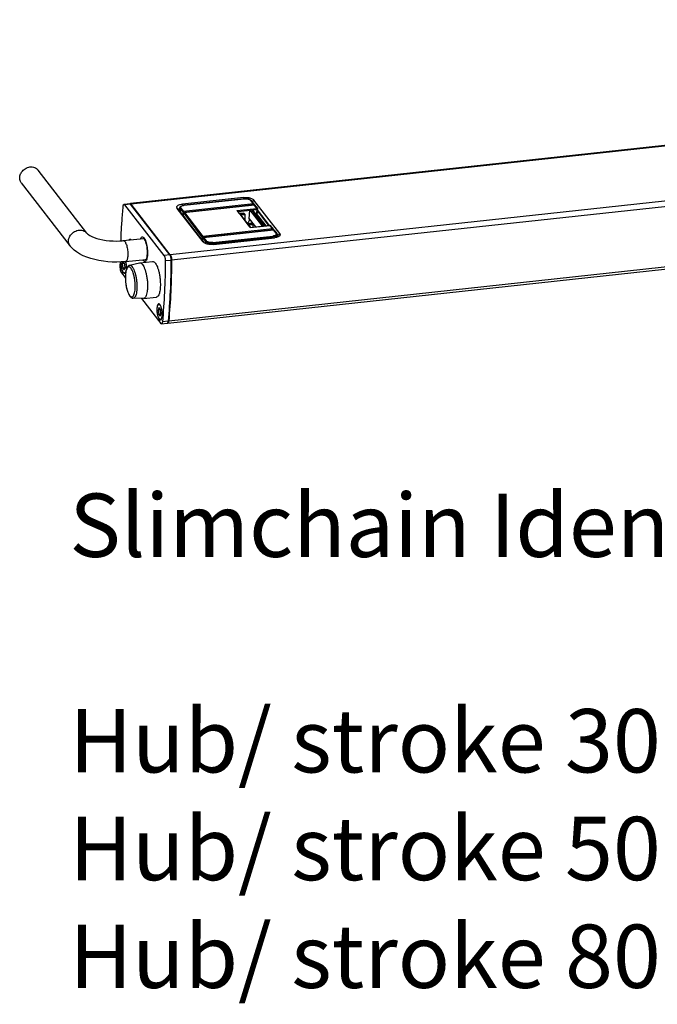
# Model space of a CAD drawing. Units: inches. Extents: x 1073 to 2263, y 16 to 847.
# Drawn here: x 1113 to 1149, y 612 to 666 of the extents above; entities that cross this region are included whole.
import ezdxf

# ---------------------------------------------------------------- set-up
doc = ezdxf.new("R2010")
doc.units = ezdxf.units.IN
doc.layers.add('1', color=7, linetype='Continuous')
doc.styles.add('CONVERTER_11', font='txt.shx', dxfattribs={"width": 0.9})

# ---------------------------------------------------------------- blocks, each defined once
blk = doc.blocks.new('45165-6-0870_Deckel_Dip-Schalter_E7x0__74', base_point=(6764.17, 3924.61))
at = {"color": 1, "linetype": 'Continuous'}
for p, q in [((6734.44, 3933.69), (6757.81, 3936.23)), ((6757.75, 3936.2), (6757.74, 3936.19)), ((6757.8, 3936.23), (6757.75, 3936.2)), ((6757.81, 3936.23), (6757.8, 3936.23)), ((6757.84, 3936.23), (6757.81, 3936.23)), ((6757.86, 3936.21), (6757.84, 3936.23)), ((6757.86, 3936.21), (6758.8, 3934.99)), ((6734.26, 3933.53), (6734.22, 3932.74)), ((6734.26, 3933.53), (6734.27, 3933.6)), ((6734.27, 3933.6), (6734.32, 3933.65)), ((6734.32, 3933.65), (6734.38, 3933.68)), ((6734.38, 3933.68), (6734.44, 3933.69)), ((6734.44, 3933.69), (6734.47, 3933.69)), ((6734.47, 3933.69), (6734.56, 3933.68)), ((6734.56, 3933.68), (6734.58, 3933.68)), ((6752, 3934.34), (6752.02, 3934.34)), ((6752.02, 3934.34), (6752.07, 3934.32)), ((6752.07, 3934.32), (6752.11, 3934.3)), ((6752.11, 3934.3), (6752.16, 3934.27)), ((6752.16, 3934.27), (6752.19, 3934.24)), ((6752.19, 3934.24), (6752.23, 3934.21)), ((6752.23, 3934.21), (6752.25, 3934.19)), ((6752.91, 3933.33), (6752.25, 3934.19)), ((6752.81, 3933.3), (6752.84, 3933.32)), ((6752.84, 3933.32), (6752.88, 3933.33)), ((6754.29, 3933.48), (6752.88, 3933.33)), ((6752.97, 3933.09), (6753.04, 3933.06)), ((6753.04, 3933.06), (6753.13, 3933.02)), ((6753.13, 3933.02), (6753.2, 3932.96)), ((6753.2, 3932.96), (6753.22, 3932.93)), ((6753.22, 3932.93), (6755.5, 3929.98)), ((6754.23, 3933.45), (6754.26, 3933.47)), ((6754.26, 3933.47), (6754.29, 3933.48)), ((6754.29, 3933.48), (6754.34, 3933.47)), ((6754.34, 3933.47), (6754.35, 3933.46)), ((6754.35, 3933.46), (6754.64, 3933.08)), ((6754.39, 3933.24), (6754.46, 3933.22)), ((6754.46, 3933.22), (6754.55, 3933.17)), ((6754.55, 3933.17), (6754.62, 3933.11)), ((6754.69, 3932.94), (6754.61, 3931.14)), ((6754.62, 3933.11), (6754.64, 3933.08)), ((6754.64, 3933.08), (6754.67, 3933.04)), ((6754.67, 3933.04), (6754.69, 3932.97)), ((6754.69, 3932.97), (6754.69, 3932.94)), ((6756.12, 3931.58), (6756.26, 3934.47)), ((6756.26, 3934.47), (6756.97, 3934.54)), ((6756.26, 3934.47), (6760.14, 3929.44)), ((6757.15, 3934.47), (6761.04, 3929.44)), ((6758.23, 3933.38), (6758.19, 3933.13)), ((6758.62, 3933.42), (6758.23, 3933.38)), ((6758.79, 3933.52), (6758.85, 3934.82)), ((6758.8, 3934.99), (6758.82, 3934.94)), ((6758.82, 3934.94), (6758.84, 3934.89)), ((6758.84, 3934.89), (6758.85, 3934.82)), ((6755.4, 3929.94), (6755.43, 3929.97)), ((6755.43, 3929.97), (6755.47, 3929.98)), ((6756.88, 3930.13), (6755.47, 3929.98)), ((6755.56, 3930), (6755.55, 3929.99)), ((6755.56, 3929.73), (6755.63, 3929.71)), ((6755.63, 3929.71), (6755.72, 3929.66)), ((6755.72, 3929.66), (6755.79, 3929.6)), ((6755.79, 3929.6), (6755.81, 3929.58)), ((6755.81, 3929.58), (6756.47, 3928.73)), ((6756.44, 3928.72), (6762.95, 3929.43)), ((6756.82, 3930.1), (6756.85, 3930.12)), ((6756.85, 3930.12), (6756.88, 3930.13)), ((6756.88, 3930.13), (6756.93, 3930.12)), ((6756.93, 3930.12), (6756.94, 3930.11)), ((6756.94, 3930.11), (6757.23, 3929.73)), ((6756.98, 3929.89), (6757.05, 3929.87)), ((6757.05, 3929.87), (6757.14, 3929.82)), ((6757.14, 3929.82), (6757.21, 3929.76)), ((6757.21, 3929.76), (6757.23, 3929.73)), ((6757.23, 3929.73), (6757.26, 3929.69)), ((6757.28, 3929.58), (6757.25, 3928.81)), ((6757.26, 3929.69), (6757.28, 3929.62)), ((6757.28, 3929.62), (6757.28, 3929.58)), ((6760.14, 3929.44), (6760.13, 3929.12)), ((6760.14, 3929.44), (6760.85, 3929.51)), ((6762.95, 3929.43), (6762.96, 3929.43)), ((6762.96, 3929.43), (6762.98, 3929.43)), ((6762.98, 3929.43), (6763.02, 3929.42)), ((6763.02, 3929.42), (6763.03, 3929.42)), ((6763.03, 3929.42), (6763.17, 3929.33)), ((6756.37, 3928.69), (6756.38, 3928.7)), ((6756.38, 3928.7), (6756.4, 3928.71)), ((6756.4, 3928.71), (6756.43, 3928.72)), ((6756.43, 3928.72), (6756.44, 3928.72)), ((6761.08, 3929.31), (6761.07, 3929.22)), ((6764.11, 3928.12), (6763.17, 3929.33)), ((6763.88, 3928.27), (6763.86, 3928.27)), ((6763.98, 3928.23), (6763.88, 3928.27)), ((6764.06, 3928.18), (6763.98, 3928.23)), ((6764.11, 3928.12), (6764.06, 3928.18)), ((6764.16, 3928.04), (6764.11, 3928.12)), ((6764.17, 3927.97), (6764.16, 3928.04)), ((6740.54, 3925.4), (6740.5, 3924.61)), ((6740.54, 3925.4), (6740.55, 3925.48)), ((6740.55, 3925.48), (6740.57, 3925.55)), ((6740.57, 3925.55), (6740.6, 3925.63)), ((6740.6, 3925.63), (6740.65, 3925.7)), ((6740.65, 3925.7), (6740.69, 3925.75)), ((6740.69, 3925.75), (6740.7, 3925.76))]:
    blk.add_line(p, q, dxfattribs=at)
at = {"color": 124, "linetype": 'Continuous'}
for p, q in [((6757.74, 3936.19), (6734.58, 3933.68)), ((6758.62, 3935.06), (6757.74, 3936.19)), ((6734.26, 3933.53), (6740.54, 3925.4)), ((6734.58, 3933.68), (6740.7, 3925.76)), ((6752, 3934.34), (6758.62, 3935.06)), ((6752, 3934.34), (6752.81, 3933.3)), ((6752.36, 3934.04), (6758.69, 3934.73)), ((6752.81, 3933.3), (6754.23, 3933.45)), ((6754.39, 3933.24), (6752.97, 3933.09)), ((6752.97, 3933.09), (6755.4, 3929.94)), ((6754.69, 3932.94), (6753.33, 3932.79)), ((6754.23, 3933.45), (6754.39, 3933.24)), ((6760.85, 3929.51), (6756.97, 3934.54)), ((6758.62, 3933.42), (6758.69, 3934.73)), ((6755.4, 3929.94), (6756.82, 3930.1)), ((6756.98, 3929.89), (6755.56, 3929.73)), ((6755.56, 3929.73), (6756.37, 3928.69)), ((6757.28, 3929.58), (6755.92, 3929.44)), ((6756.12, 3931.58), (6758.18, 3928.91)), ((6756.37, 3928.69), (6762.99, 3929.41)), ((6756.82, 3930.1), (6756.98, 3929.89)), ((6763.86, 3928.27), (6762.99, 3929.41)), ((6763.86, 3928.27), (6740.7, 3925.76)), ((6740.79, 3925.43), (6740.54, 3925.4))]:
    blk.add_line(p, q, dxfattribs=at)
at = {"color": 1, "linetype": 'Continuous'}
for points in [[(6756.97, 3934.54), (6757.02, 3934.54), (6757.07, 3934.53), (6757.12, 3934.5), (6757.15, 3934.47)], [(6758.79, 3933.52), (6758.78, 3933.48), (6758.74, 3933.46), (6758.69, 3933.44), (6758.62, 3933.42)], [(6758.81, 3934.98), (6758.82, 3934.96), (6758.83, 3934.93)], [(6758.85, 3934.83), (6758.85, 3934.83), (6758.85, 3934.83)], [(6756.12, 3931.58), (6756.07, 3931.17), (6755.96, 3930.77), (6755.79, 3930.37), (6755.56, 3930)], [(6760.85, 3929.51), (6760.91, 3929.51), (6760.96, 3929.5), (6761, 3929.48), (6761.04, 3929.44)], [(6761.04, 3929.44), (6761.07, 3929.38), (6761.08, 3929.31)]]:
    blk.add_spline(points, degree=3, dxfattribs=at)
at = {"color": 124, "linetype": 'Continuous'}
for points in [[(6758.62, 3935.06), (6758.65, 3935), (6758.67, 3934.92), (6758.68, 3934.83), (6758.69, 3934.73)], [(6758.62, 3935.06), (6758.67, 3935.06), (6758.72, 3935.05), (6758.77, 3935.02), (6758.8, 3934.99)], [(6758.85, 3934.82), (6758.84, 3934.79), (6758.81, 3934.77), (6758.75, 3934.74), (6758.69, 3934.73)], [(6762.95, 3929.43), (6762.97, 3929.42), (6762.99, 3929.41)], [(6762.99, 3929.41), (6763.04, 3929.41), (6763.09, 3929.39), (6763.14, 3929.37), (6763.17, 3929.33)]]:
    blk.add_spline(points, degree=3, dxfattribs=at)
blk = doc.blocks.new('Gewindestift_ISO_4026_M5x12_1_1__75', base_point=(6727.18, 3898.23))
at = {"color": 1, "linetype": 'Continuous'}
for p, q in [((6726.17, 3902.16), (6725.89, 3901.33)), ((6726.66, 3901.42), (6725.89, 3901.33)), ((6725.89, 3901.33), (6726.07, 3899.9)), ((6726.27, 3903.23), (6726.08, 3903.21)), ((6726.64, 3901.55), (6726.17, 3902.16)), ((6726.53, 3899.3), (6726.82, 3900.12)), ((6726.82, 3900.12), (6726.64, 3901.55)), ((6726.77, 3899.98), (6726.07, 3899.9)), ((6726.07, 3899.9), (6726.53, 3899.3)), ((6726.62, 3898.24), (6726.8, 3898.26))]:
    blk.add_line(p, q, dxfattribs=at)
for points in [[(6726.62, 3898.24), (6726.41, 3898.31), (6726.2, 3898.53), (6726, 3898.91), (6725.82, 3899.41), (6725.68, 3900), (6725.58, 3900.65), (6725.54, 3901.29), (6725.55, 3901.9), (6725.62, 3902.43), (6725.73, 3902.84), (6725.89, 3903.11), (6726.08, 3903.21)], [(6726.08, 3903.21), (6726.3, 3903.15), (6726.52, 3902.9), (6726.73, 3902.5), (6726.91, 3901.97), (6727.05, 3901.35), (6727.14, 3900.68), (6727.17, 3900.02), (6727.14, 3899.41)], [(6727.14, 3899.41), (6727.07, 3898.94), (6726.95, 3898.57), (6726.8, 3898.34), (6726.62, 3898.24)]]:
    blk.add_spline(points, degree=3, dxfattribs=at)
blk = doc.blocks.new('Gewindestift_ISO_4026_M5x12_1_2__76', base_point=(6715.3, 3913.61))
at = {"color": 1, "linetype": 'Continuous'}
for p, q in [((6713.66, 3917.15), (6713.67, 3917.3)), ((6714.22, 3917.34), (6714, 3916.71)), ((6714.78, 3916.79), (6714, 3916.71)), ((6714, 3916.71), (6714.18, 3915.28)), ((6714.76, 3916.93), (6714.43, 3917.36)), ((6714.94, 3915.5), (6714.76, 3916.93)), ((6715.01, 3917.4), (6715.07, 3917.18)), ((6714.89, 3915.36), (6714.18, 3915.28)), ((6714.18, 3915.28), (6714.65, 3914.68)), ((6714.65, 3914.68), (6714.94, 3915.5)), ((6714.74, 3913.62), (6714.92, 3913.64)), ((6715.18, 3914.28), (6715.13, 3914.1)), ((6715.23, 3914.53), (6715.2, 3914.37))]:
    blk.add_line(p, q, dxfattribs=at)
for points in [[(6714.74, 3913.62), (6714.54, 3913.68), (6714.33, 3913.9), (6714.13, 3914.25), (6713.96, 3914.73), (6713.81, 3915.3), (6713.71, 3915.92), (6713.66, 3916.55), (6713.66, 3917.15)], [(6715.07, 3917.18), (6715.19, 3916.58), (6715.26, 3915.96), (6715.29, 3915.35), (6715.26, 3914.78)], [(6715.13, 3914.1), (6715.05, 3913.9), (6714.96, 3913.76), (6714.85, 3913.66), (6714.74, 3913.62)], [(6715.26, 3914.78), (6715.25, 3914.65), (6715.23, 3914.53)]]:
    blk.add_spline(points, degree=3, dxfattribs=at)
blk = doc.blocks.new('45165-2-0209_Gehäuse_E7x0_RE__83', base_point=(7291.78, 3896.97))
at = {"color": 1, "linetype": 'Continuous'}
for p, q in [((7278.12, 3997.59), (6716.69, 3936.64)), ((6729.07, 3896.98), (7290.51, 3957.93)), ((6716.6, 3936.59), (6716.62, 3936.61)), ((6729.92, 3919.67), (6716.91, 3936.5)), ((6754.17, 3938.67), (6733.94, 3936.47)), ((6766.2, 3926.74), (6757.66, 3937.8)), ((6740.78, 3923.98), (6732.23, 3935.04)), ((6741.28, 3923.6), (6732.91, 3934.44)), ((6733.04, 3934.9), (6733.07, 3934.91)), ((6733.05, 3935.12), (6733.08, 3935.15)), ((6762.64, 3929.39), (6758.83, 3934.33)), ((6762.81, 3929.41), (6758.84, 3934.55)), ((6765.46, 3925.98), (6765.34, 3926.15)), ((6744.27, 3923.11), (6764.49, 3925.3)), ((6765.45, 3925.76), (6765.32, 3925.92)), ((6765.45, 3925.76), (6765.54, 3925.56)), ((6765.57, 3925.74), (6765.54, 3925.56)), ((6728.98, 3897.01), (6729.05, 3896.98))]:
    blk.add_line(p, q, dxfattribs=at)
at = {"color": 124, "linetype": 'Continuous'}
for p, q in [((7278.35, 3997.45), (6716.91, 3936.5)), ((7291.35, 3980.62), (6729.92, 3919.67)), ((7290.82, 3958.65), (6729.39, 3897.69)), ((6961.51, 3942.94), (6730.34, 3917.84)), ((6733.94, 3936.47), (6734.04, 3936.02)), ((6754.26, 3938.25), (6754.17, 3938.67)), ((6757.66, 3937.8), (6757.08, 3937.21)), ((6732.91, 3934.44), (6732.23, 3935.04)), ((6765.46, 3925.98), (6766.2, 3926.74)), ((6740.78, 3923.98), (6741.05, 3923.74)), ((6765.46, 3925.98), (6765.45, 3925.76))]:
    blk.add_line(p, q, dxfattribs=at)
at = {"color": 1, "linetype": 'Continuous'}
for points in [[(6716.62, 3936.61), (6716.65, 3936.63), (6716.69, 3936.64)], [(6716.69, 3936.64), (6716.8, 3936.61), (6716.91, 3936.5)], [(6732.23, 3935.04), (6732.09, 3935.34), (6732.14, 3935.65), (6732.36, 3935.93), (6732.76, 3936.18), (6733.3, 3936.36), (6733.94, 3936.47)], [(6754.17, 3938.67), (6754.87, 3938.7), (6755.59, 3938.65), (6756.27, 3938.53), (6756.86, 3938.34), (6757.34, 3938.09), (6757.66, 3937.8)], [(6732.91, 3934.44), (6732.82, 3934.61), (6732.81, 3934.79), (6732.89, 3934.97), (6733.05, 3935.12)], [(6732.81, 3934.61), (6732.89, 3934.76), (6733.04, 3934.9)], [(6766.2, 3926.74), (6766.35, 3926.43), (6766.3, 3926.12), (6766.07, 3925.84), (6765.68, 3925.6), (6765.14, 3925.41), (6764.49, 3925.3)], [(6744.27, 3923.11), (6743.57, 3923.07), (6742.85, 3923.12), (6742.17, 3923.24), (6741.57, 3923.44), (6741.1, 3923.69), (6740.78, 3923.98)], [(6765.46, 3925.98), (6765.53, 3925.86), (6765.57, 3925.74)], [(6729.92, 3919.67), (6730.03, 3919.48), (6730.14, 3919.22), (6730.23, 3918.9), (6730.29, 3918.56), (6730.33, 3918.2), (6730.34, 3917.84)], [(6730.34, 3917.84), (6730.07, 3907.5), (6729.39, 3897.69)], [(6729.07, 3896.98), (6729.06, 3896.97), (6729.05, 3896.98)], [(6729.39, 3897.69), (6729.34, 3897.4), (6729.27, 3897.18), (6729.18, 3897.03), (6729.07, 3896.98)]]:
    blk.add_spline(points, degree=3, dxfattribs=at)
blk = doc.blocks.new('45165-6-0878_Endkappe_Kabelseite_E7x0_RE__88', base_point=(6765.34, 3896.74))
at = {"color": 1, "linetype": 'Continuous'}
for p, q in [((6714.61, 3936.41), (6716.5, 3936.62)), ((6727.84, 3919.44), (6714.83, 3936.27)), ((6729.73, 3919.65), (6716.72, 3936.48)), ((6733.47, 3935.79), (6733.76, 3935.93)), ((6733.76, 3935.93), (6734.06, 3936.03)), ((6734.06, 3936.03), (6734.1, 3936.04)), ((6734.1, 3936.04), (6734.43, 3936.09)), ((6734.43, 3936.09), (6734.48, 3936.1)), ((6754.33, 3938.26), (6734.48, 3936.1)), ((6754.58, 3938.27), (6754.33, 3938.26)), ((6754.66, 3938.27), (6754.58, 3938.27)), ((6754.74, 3938.28), (6754.66, 3938.27)), ((6755.16, 3938.26), (6754.74, 3938.28)), ((6755.56, 3938.2), (6755.16, 3938.26)), ((6755.94, 3938.11), (6755.56, 3938.2)), ((6756.02, 3938.08), (6755.94, 3938.11)), ((6756.28, 3937.98), (6756.02, 3938.08)), ((6756.56, 3937.81), (6756.28, 3937.98)), ((6756.62, 3937.75), (6756.56, 3937.81)), ((6756.65, 3937.73), (6756.62, 3937.75)), ((6756.72, 3937.67), (6756.65, 3937.73)), ((6756.75, 3937.63), (6756.72, 3937.67)), ((6756.78, 3937.61), (6756.75, 3937.63)), ((6756.78, 3937.61), (6757.73, 3936.37)), ((6757.48, 3936.53), (6757.54, 3936.51)), ((6757.54, 3936.51), (6757.59, 3936.49)), ((6757.59, 3936.49), (6757.64, 3936.46)), ((6757.64, 3936.46), (6757.68, 3936.42)), ((6757.68, 3936.42), (6757.72, 3936.39)), ((6757.72, 3936.39), (6757.73, 3936.37)), ((6757.73, 3936.37), (6757.75, 3936.35)), ((6757.75, 3936.35), (6757.77, 3936.31)), ((6757.77, 3936.31), (6757.79, 3936.26)), ((6757.79, 3936.26), (6757.79, 3936.23)), ((6733.06, 3934.86), (6732.98, 3934.83)), ((6733.08, 3935.22), (6733.04, 3934.27)), ((6733.08, 3935.22), (6733.1, 3935.26)), ((6733.1, 3935.26), (6733.13, 3935.39)), ((6733.13, 3935.39), (6733.15, 3935.44)), ((6733.15, 3935.44), (6733.24, 3935.6)), ((6733.24, 3935.6), (6733.34, 3935.68)), ((6733.34, 3935.68), (6733.47, 3935.79)), ((6734.16, 3933.66), (6734.12, 3932.87)), ((6734.16, 3933.7), (6734.17, 3933.74)), ((6734.16, 3933.66), (6734.16, 3933.7)), ((6734.17, 3933.74), (6734.19, 3933.79)), ((6734.19, 3933.79), (6734.2, 3933.83)), ((6734.2, 3933.83), (6734.22, 3933.88)), ((6734.22, 3933.88), (6734.25, 3933.92)), ((6734.25, 3933.92), (6734.27, 3933.96)), ((6734.27, 3933.96), (6734.3, 3933.99)), ((6734.3, 3933.99), (6734.33, 3934.01)), ((6758.39, 3933.4), (6761.57, 3929.28)), ((6764.19, 3927.97), (6740.82, 3925.44)), ((6764.12, 3927.94), (6764.15, 3927.96)), ((6764.15, 3927.96), (6764.17, 3927.97)), ((6764.17, 3927.97), (6764.19, 3927.97)), ((6764.19, 3927.97), (6764.22, 3927.97)), ((6764.22, 3927.97), (6764.24, 3927.95)), ((6764.24, 3927.95), (6765.2, 3926.71)), ((6765.2, 3926.71), (6765.22, 3926.66)), ((6765.22, 3926.66), (6765.25, 3926.61)), ((6765.25, 3926.61), (6765.3, 3926.51)), ((6765.3, 3926.51), (6765.31, 3926.49)), ((6765.34, 3926.29), (6765.3, 3925.46)), ((6765.31, 3926.49), (6765.34, 3926.29)), ((6765.31, 3926.49), (6765.31, 3926.49)), ((6713.57, 3924.29), (6713.61, 3925.88)), ((6721.1, 3925.16), (6721.03, 3925.15)), ((6721.09, 3925.17), (6721.09, 3925.17)), ((6721.13, 3925.15), (6721.09, 3925.17)), ((6721.09, 3925.17), (6721.1, 3925.17)), ((6721.17, 3925.18), (6721.1, 3925.16)), ((6721.1, 3925.18), (6721.17, 3925.18)), ((6721.1, 3925.17), (6721.1, 3925.18)), ((6721.19, 3925.11), (6721.13, 3925.15)), ((6721.2, 3925.09), (6721.19, 3925.11)), ((6721.24, 3925.03), (6721.2, 3925.09)), ((6721.29, 3924.98), (6721.24, 3925.03)), ((6721.33, 3924.94), (6721.29, 3924.98)), ((6721.5, 3924.67), (6721.33, 3924.94)), ((6721.66, 3924.31), (6721.5, 3924.67)), ((6721.84, 3923.82), (6721.66, 3924.31)), ((6721.97, 3923.37), (6721.84, 3923.82)), ((6722.1, 3922.82), (6721.97, 3923.37)), ((6740.6, 3924.49), (6740.63, 3925.28)), ((6740.63, 3925.28), (6740.64, 3925.32)), ((6740.64, 3925.32), (6740.66, 3925.35)), ((6740.66, 3925.35), (6740.68, 3925.38)), ((6740.68, 3925.38), (6740.72, 3925.4)), ((6740.72, 3925.4), (6740.76, 3925.42)), ((6740.76, 3925.42), (6740.8, 3925.43)), ((6740.8, 3925.43), (6740.82, 3925.44)), ((6740.82, 3925.44), (6740.85, 3925.44)), ((6740.85, 3925.44), (6740.91, 3925.44)), ((6740.91, 3925.44), (6740.96, 3925.42)), ((6722.2, 3922.24), (6722.1, 3922.82)), ((6722.28, 3921.64), (6722.2, 3922.24)), ((6722.33, 3921.04), (6722.28, 3921.64)), ((6722.3, 3919.5), (6722.34, 3919.9)), ((6722.35, 3920.46), (6722.33, 3921.04)), ((6722.34, 3919.9), (6722.35, 3920.46)), ((6713.34, 3916.06), (6713.37, 3917.29)), ((6713.6, 3917.24), (6713.6, 3917.29)), ((6715.08, 3917.4), (6715.15, 3917.14)), ((6716.4, 3916.19), (6719.71, 3916.99)), ((6719.79, 3917.01), (6724.04, 3917.47)), ((6719.79, 3917.01), (6719.82, 3917.01)), ((6721.87, 3918.01), (6721.88, 3918.03)), ((6721.87, 3918.01), (6721.87, 3918.01)), ((6721.88, 3918.01), (6721.87, 3918.01)), ((6721.88, 3918.03), (6721.94, 3918.08)), ((6721.89, 3918.01), (6721.88, 3918.01)), ((6721.89, 3918.02), (6721.93, 3918.02)), ((6721.89, 3918.02), (6721.89, 3918.01)), ((6721.94, 3918.08), (6721.99, 3918.18)), ((6721.99, 3918.18), (6722.04, 3918.26)), ((6722.04, 3918.26), (6722.14, 3918.55)), ((6722.14, 3918.55), (6722.23, 3918.93)), ((6722.23, 3918.93), (6722.3, 3919.39)), ((6722.3, 3919.39), (6722.3, 3919.5)), ((6713.34, 3915.55), (6713.34, 3916.06)), ((6713.76, 3913.72), (6714.99, 3912.13)), ((6715.09, 3913.72), (6714.97, 3913.54)), ((6715.06, 3913.51), (6715.01, 3912.86)), ((6715.14, 3914.11), (6715.06, 3913.51)), ((6715.26, 3914.65), (6715.14, 3914.11)), ((6715.33, 3914.89), (6715.26, 3914.65)), ((6715.41, 3915.12), (6715.33, 3914.89)), ((6715.35, 3915.2), (6715.34, 3914.91)), ((6715.61, 3915.53), (6715.41, 3915.12)), ((6715.67, 3915.61), (6715.61, 3915.53)), ((6715.75, 3915.72), (6715.67, 3915.61)), ((6715.82, 3915.81), (6715.75, 3915.72)), ((6715.87, 3915.87), (6715.82, 3915.81)), ((6715.98, 3915.95), (6715.87, 3915.87)), ((6716.07, 3916.03), (6715.98, 3915.95)), ((6716.14, 3916.07), (6716.07, 3916.03)), ((6716.22, 3916.12), (6716.14, 3916.07)), ((6716.31, 3916.15), (6716.22, 3916.12)), ((6716.38, 3916.17), (6716.31, 3916.15)), ((6716.39, 3916.17), (6716.38, 3916.17)), ((6716.4, 3916.19), (6716.39, 3916.17)), ((6715.01, 3912.86), (6714.99, 3912.17)), ((6714.99, 3912.17), (6715.01, 3911.45)), ((6715.01, 3911.45), (6715.07, 3910.72)), ((6715.07, 3910.72), (6715.15, 3909.99)), ((6715.15, 3909.99), (6715.27, 3909.27)), ((6715.27, 3909.27), (6715.42, 3908.58)), ((6715.42, 3908.58), (6715.59, 3907.93)), ((6715.59, 3907.93), (6715.79, 3907.32)), ((6715.79, 3907.32), (6716.01, 3906.78)), ((6716.01, 3906.78), (6716.25, 3906.31)), ((6716.25, 3906.31), (6716.27, 3906.28)), ((6716.27, 3906.28), (6716.52, 3905.91)), ((6716.52, 3905.91), (6716.81, 3905.59)), ((6716.81, 3905.59), (6716.85, 3905.56)), ((6716.85, 3905.56), (6717.17, 3905.35)), ((6717.17, 3905.35), (6717.23, 3905.33)), ((6717.23, 3905.33), (6717.56, 3905.26)), ((6717.56, 3905.26), (6717.59, 3905.25)), ((6721, 3905.17), (6717.59, 3905.25)), ((6720.35, 3905.19), (6726.77, 3896.89)), ((6721.07, 3905.18), (6725.33, 3905.64)), ((6726.99, 3896.75), (6728.88, 3896.96))]:
    blk.add_line(p, q, dxfattribs=at)
at = {"color": 124, "linetype": 'Continuous'}
for p, q in [((6716.72, 3936.48), (6714.83, 3936.27)), ((6757.48, 3936.53), (6734.33, 3934.01)), ((6734.52, 3936.08), (6754.37, 3938.23)), ((6757.48, 3936.53), (6756.59, 3937.68)), ((6733.19, 3934.92), (6733.15, 3934.12)), ((6733.19, 3934.92), (6734.16, 3933.66)), ((6733.44, 3935.17), (6734.33, 3934.01)), ((6734.42, 3933.69), (6734.16, 3933.66)), ((6740.96, 3925.42), (6764.12, 3927.94)), ((6765.01, 3926.79), (6764.12, 3927.94)), ((6716.22, 3924.57), (6716.23, 3924.6)), ((6716.88, 3924.73), (6716.95, 3924.65)), ((6720.12, 3925.22), (6720.01, 3924.98)), ((6721, 3925.14), (6720.92, 3925.08)), ((6740.63, 3925.28), (6741.61, 3924.02)), ((6740.96, 3925.42), (6741.85, 3924.27)), ((6741.61, 3924.02), (6741.58, 3923.44)), ((6744.07, 3923.72), (6763.92, 3925.87)), ((6744.14, 3923.39), (6744.13, 3923.1)), ((6744.14, 3923.39), (6763.99, 3925.54)), ((6763.98, 3925.25), (6763.99, 3925.54)), ((6729.73, 3919.65), (6727.84, 3919.44)), ((6720.74, 3918.02), (6720.91, 3917.78)), ((6721.59, 3918.11), (6721.7, 3918.05)), ((6730.15, 3917.82), (6728.26, 3917.62)), ((6729.2, 3897.67), (6727.31, 3897.47))]:
    blk.add_line(p, q, dxfattribs=at)
at = {"color": 1, "linetype": 'Continuous'}
for points in [[(6714.29, 3935.7), (6714.34, 3935.99), (6714.41, 3936.21), (6714.5, 3936.35), (6714.61, 3936.41)], [(6714.61, 3936.41), (6714.72, 3936.38), (6714.83, 3936.27)], [(6716.5, 3936.62), (6716.61, 3936.59), (6716.72, 3936.48)], [(6754.33, 3938.26), (6754.34, 3938.26), (6754.34, 3938.26)], [(6756.77, 3937.62), (6756.77, 3937.61), (6756.78, 3937.61)], [(6713.61, 3925.88), (6713.9, 3930.86), (6714.29, 3935.7)], [(6765.34, 3926.29), (6765.34, 3926.25), (6765.33, 3926.22)], [(6729.73, 3919.65), (6729.84, 3919.46), (6729.95, 3919.2), (6730.03, 3918.89), (6730.1, 3918.54), (6730.14, 3918.18), (6730.15, 3917.82)], [(6713.64, 3916.03), (6713.59, 3916.65), (6713.6, 3917.24)], [(6715.15, 3917.14), (6715.24, 3916.67), (6715.31, 3916.18), (6715.34, 3915.68), (6715.35, 3915.2)], [(6724.04, 3917.47), (6724.44, 3917.38), (6724.85, 3917.03), (6725.25, 3916.44), (6725.63, 3915.63), (6725.96, 3914.64), (6726.24, 3913.51), (6726.45, 3912.3), (6726.58, 3911.05)], [(6728.26, 3917.62), (6727.99, 3907.28), (6727.31, 3897.47)], [(6727.84, 3919.44), (6727.95, 3919.25), (6728.06, 3918.99), (6728.14, 3918.68), (6728.21, 3918.33), (6728.25, 3917.97), (6728.26, 3917.62)], [(6730.15, 3917.82), (6729.88, 3907.49), (6729.2, 3897.67)], [(6713.76, 3913.72), (6713.65, 3913.91), (6713.54, 3914.17), (6713.45, 3914.48), (6713.39, 3914.83), (6713.35, 3915.19), (6713.34, 3915.55)], [(6714.97, 3913.54), (6714.8, 3913.43), (6714.6, 3913.45), (6714.4, 3913.62), (6714.2, 3913.92), (6714.01, 3914.33), (6713.85, 3914.84), (6713.72, 3915.42), (6713.64, 3916.03)], [(6726.58, 3911.05), (6726.63, 3909.99), (6726.61, 3908.99), (6726.52, 3908.07), (6726.38, 3907.26), (6726.18, 3906.6), (6725.94, 3906.09), (6725.65, 3905.77), (6725.33, 3905.64)], [(6717.59, 3905.25), (6717.59, 3905.25), (6717.59, 3905.25)], [(6721.07, 3905.18), (6721.04, 3905.17), (6721, 3905.17)], [(6726.06, 3903.41), (6726.29, 3903.34), (6726.52, 3903.1), (6726.73, 3902.69), (6726.93, 3902.15), (6727.08, 3901.51), (6727.18, 3900.82), (6727.23, 3900.12), (6727.22, 3899.46), (6727.15, 3898.89), (6727.02, 3898.45), (6726.85, 3898.16), (6726.64, 3898.04), (6726.42, 3898.11), (6726.19, 3898.36), (6725.97, 3898.77), (6725.78, 3899.31), (6725.62, 3899.95), (6725.52, 3900.64), (6725.47, 3901.34), (6725.49, 3901.99), (6725.56, 3902.56), (6725.68, 3903.01), (6725.86, 3903.3), (6726.06, 3903.41)], [(6726.99, 3896.75), (6726.88, 3896.78), (6726.77, 3896.89)], [(6727.31, 3897.47), (6727.26, 3897.18), (6727.19, 3896.95), (6727.1, 3896.81), (6726.99, 3896.75)], [(6729.2, 3897.67), (6729.15, 3897.38), (6729.08, 3897.16), (6728.99, 3897.01), (6728.88, 3896.96)]]:
    blk.add_spline(points, degree=3, dxfattribs=at)
at = {"color": 124, "linetype": 'Continuous'}
for points in [[(6733.44, 3935.17), (6733.34, 3935.36), (6733.37, 3935.56), (6733.52, 3935.74), (6733.77, 3935.89), (6734.11, 3936.01), (6734.52, 3936.08)], [(6734.48, 3936.1), (6734.5, 3936.1), (6734.52, 3936.08)], [(6754.34, 3938.26), (6754.36, 3938.25), (6754.37, 3938.23)], [(6754.37, 3938.23), (6754.82, 3938.26), (6755.27, 3938.23), (6755.71, 3938.15), (6756.09, 3938.02), (6756.39, 3937.86), (6756.59, 3937.68)], [(6756.59, 3937.68), (6756.64, 3937.68), (6756.69, 3937.67), (6756.73, 3937.65), (6756.77, 3937.62)], [(6733.19, 3934.92), (6733.1, 3935.06), (6733.08, 3935.22)], [(6733.19, 3934.92), (6733.21, 3935), (6733.26, 3935.08), (6733.34, 3935.14), (6733.44, 3935.17)], [(6765.01, 3926.79), (6765.1, 3926.59), (6765.07, 3926.4), (6764.93, 3926.22), (6764.67, 3926.06), (6764.33, 3925.95), (6763.92, 3925.87)], [(6765.33, 3926.22), (6765.19, 3925.98), (6764.91, 3925.79), (6764.5, 3925.63), (6763.99, 3925.54)], [(6765.01, 3926.79), (6765.06, 3926.79), (6765.12, 3926.77), (6765.16, 3926.75), (6765.2, 3926.71)], [(6716.23, 3924.6), (6716.38, 3924.76), (6716.54, 3924.84), (6716.7, 3924.83), (6716.88, 3924.73)], [(6720.12, 3925.22), (6720.39, 3925.54), (6720.7, 3925.62), (6721.03, 3925.44), (6721.36, 3925.02), (6721.67, 3924.39), (6721.94, 3923.58), (6722.16, 3922.65), (6722.3, 3921.65)], [(6721, 3925.14), (6721.02, 3925.15), (6721.03, 3925.15)], [(6741.61, 3924.02), (6741.63, 3924.11), (6741.68, 3924.19), (6741.76, 3924.25), (6741.85, 3924.27)], [(6744.14, 3923.39), (6743.63, 3923.36), (6743.11, 3923.4), (6742.62, 3923.49), (6742.18, 3923.63), (6741.84, 3923.81), (6741.61, 3924.02)], [(6744.07, 3923.72), (6743.63, 3923.7), (6743.17, 3923.73), (6742.74, 3923.81), (6742.36, 3923.93), (6742.06, 3924.09), (6741.85, 3924.27)], [(6744.07, 3923.72), (6744.1, 3923.66), (6744.13, 3923.58), (6744.14, 3923.48), (6744.14, 3923.39)], [(6763.92, 3925.87), (6763.95, 3925.82), (6763.98, 3925.73), (6763.99, 3925.64), (6763.99, 3925.54)], [(6722.3, 3921.65), (6722.37, 3920.64), (6722.35, 3919.69), (6722.26, 3918.85), (6722.09, 3918.18), (6721.85, 3917.71), (6721.56, 3917.49), (6721.24, 3917.51), (6720.91, 3917.78)], [(6719.82, 3917.01), (6720.24, 3916.89), (6720.67, 3916.48), (6721.09, 3915.8), (6721.48, 3914.89), (6721.82, 3913.79), (6722.08, 3912.55), (6722.27, 3911.25), (6722.36, 3909.93), (6722.36, 3908.68), (6722.26, 3907.54), (6722.07, 3906.58), (6721.8, 3905.84), (6721.46, 3905.37), (6721.07, 3905.18)], [(6721.89, 3918.02), (6721.8, 3918.02), (6721.7, 3918.05)], [(6716.11, 3915.66), (6716.5, 3915.56), (6716.89, 3915.17), (6717.27, 3914.52), (6717.61, 3913.65), (6717.9, 3912.6), (6718.12, 3911.45), (6718.25, 3910.25), (6718.29, 3909.07), (6718.23, 3907.99), (6718.08, 3907.07), (6717.85, 3906.35), (6717.54, 3905.89), (6717.19, 3905.7), (6716.81, 3905.81), (6716.41, 3906.19), (6716.03, 3906.84), (6715.69, 3907.72), (6715.4, 3908.76), (6715.18, 3909.92), (6715.05, 3911.12), (6715.02, 3912.29), (6715.07, 3913.37), (6715.22, 3914.3), (6715.45, 3915.01), (6715.76, 3915.48), (6716.11, 3915.66)], [(6716.4, 3916.19), (6716.8, 3916.14), (6717.21, 3915.8), (6717.62, 3915.2), (6717.99, 3914.36), (6718.32, 3913.32), (6718.58, 3912.16), (6718.76, 3910.91), (6718.85, 3909.66), (6718.85, 3908.46), (6718.75, 3907.38), (6718.56, 3906.48), (6718.3, 3905.81), (6717.97, 3905.39), (6717.59, 3905.25)]]:
    blk.add_spline(points, degree=3, dxfattribs=at)
blk = doc.blocks.new('45165-2-0205_Anschlusskabel_verdeckte_Montage_1__90', base_point=(6721.97, 3917.24))
at = {"color": 1, "linetype": 'Continuous'}
for p, q in [((6702.24, 3926.82), (6686.05, 3947.77)), ((6680.51, 3943.49), (6696.7, 3922.54)), ((6702.24, 3926.82), (6702.24, 3926.8)), ((6702.24, 3926.8), (6702.25, 3926.78)), ((6702.25, 3926.78), (6702.34, 3926.72)), ((6702.34, 3926.72), (6702.43, 3926.6)), ((6702.43, 3926.6), (6702.77, 3926.35)), ((6702.77, 3926.35), (6702.95, 3926.24)), ((6702.95, 3926.24), (6703.26, 3926.04)), ((6703.26, 3926.04), (6703.9, 3925.71)), ((6703.9, 3925.71), (6704.66, 3925.4)), ((6704.66, 3925.4), (6705.54, 3925.11)), ((6705.54, 3925.11), (6705.95, 3925)), ((6705.95, 3925), (6706.51, 3924.85)), ((6706.51, 3924.85), (6707.55, 3924.62)), ((6707.55, 3924.62), (6708.65, 3924.44)), ((6708.65, 3924.44), (6709.79, 3924.31)), ((6709.79, 3924.31), (6710.94, 3924.24)), ((6710.94, 3924.24), (6712.09, 3924.22)), ((6712.09, 3924.22), (6713.23, 3924.26)), ((6713.23, 3924.26), (6713.46, 3924.28)), ((6713.46, 3924.28), (6713.9, 3924.33)), ((6713.9, 3924.33), (6714.32, 3924.36)), ((6714.32, 3924.36), (6721.19, 3925.11)), ((6696.72, 3922.52), (6696.7, 3922.54)), ((6696.83, 3922.38), (6696.72, 3922.52)), ((6696.88, 3922.33), (6696.83, 3922.38)), ((6696.91, 3922.29), (6696.88, 3922.33)), ((6697.79, 3921.39), (6696.91, 3922.29)), ((6698.08, 3921.15), (6697.79, 3921.39)), ((6698.78, 3920.62), (6698.08, 3921.15)), ((6699.84, 3919.95), (6698.78, 3920.62)), ((6700.84, 3919.43), (6699.84, 3919.95)), ((6700.99, 3919.36), (6700.84, 3919.43)), ((6702.22, 3918.86), (6700.99, 3919.36)), ((6703.51, 3918.43), (6702.22, 3918.86)), ((6704.87, 3918.06), (6703.51, 3918.43)), ((6706.27, 3917.76), (6704.87, 3918.06)), ((6707.71, 3917.52), (6706.27, 3917.76)), ((6709.18, 3917.36), (6707.71, 3917.52)), ((6710.67, 3917.27), (6709.18, 3917.36)), ((6712.15, 3917.24), (6710.67, 3917.27)), ((6713.63, 3917.29), (6712.15, 3917.24)), ((6714.58, 3917.37), (6713.63, 3917.29)), ((6715.08, 3917.4), (6714.58, 3917.37)), ((6715.08, 3917.4), (6721.97, 3918.15))]:
    blk.add_line(p, q, dxfattribs=at)
for points in [[(6680.51, 3943.49), (6680.21, 3944), (6680.02, 3944.58), (6679.97, 3945.19), (6680.05, 3945.83), (6680.26, 3946.46), (6680.59, 3947.05)], [(6680.59, 3947.05), (6681.14, 3947.69), (6681.8, 3948.21), (6682.56, 3948.58), (6683.35, 3948.78), (6684.15, 3948.79), (6684.89, 3948.62), (6685.54, 3948.27), (6686.05, 3947.77)], [(6696.7, 3922.54), (6696.59, 3922.69), (6696.49, 3922.85)], [(6715.14, 3917.42), (6715.11, 3917.41), (6715.08, 3917.4)]]:
    blk.add_spline(points, degree=3, dxfattribs=at)
at = {"color": 124, "linetype": 'Continuous'}
for points in [[(6696.49, 3922.85), (6696.23, 3923.54), (6696.16, 3924.31), (6696.3, 3925.09), (6696.63, 3925.85), (6697.13, 3926.54), (6697.77, 3927.12)], [(6697.77, 3927.12), (6698.54, 3927.55), (6699.38, 3927.8), (6700.21, 3927.85), (6701, 3927.69), (6701.69, 3927.34), (6702.24, 3926.82)], [(6714.32, 3924.36), (6714.51, 3924.33), (6714.71, 3924.19), (6714.91, 3923.96), (6715.1, 3923.63)], [(6715.1, 3923.63), (6715.34, 3923.05), (6715.54, 3922.35), (6715.7, 3921.56), (6715.8, 3920.74), (6715.84, 3919.92), (6715.81, 3919.15), (6715.72, 3918.49), (6715.58, 3917.96), (6715.38, 3917.6), (6715.14, 3917.42)]]:
    blk.add_spline(points, degree=3, dxfattribs=at)
blk = doc.blocks.new('45165-1-0102_ZB_Antrieb_E_7x0_RE__92', base_point=(7300.12, 3896.74))
for name, p in [('45165-2-0209_Gehäuse_E7x0_RE__83', (7291.78, 3896.97)), ('45165-2-0205_Anschlusskabel_verdeckte_Montage_1__90', (6721.97, 3917.24)), ('45165-6-0878_Endkappe_Kabelseite_E7x0_RE__88', (6765.34, 3896.74)), ('45165-6-0870_Deckel_Dip-Schalter_E7x0__74', (6764.17, 3924.61)), ('Gewindestift_ISO_4026_M5x12_1_2__76', (6715.3, 3913.61)), ('Gewindestift_ISO_4026_M5x12_1_1__75', (6727.18, 3898.23))]:
    blk.add_blockref(name, p)
blk = doc.blocks.new('45165-EP-002__93', base_point=(7300.12, 3896.74))
blk.add_blockref('45165-1-0102_ZB_Antrieb_E_7x0_RE__92', (7300.12, 3896.74))
blk = doc.blocks.new('AllgD', base_point=(7017.58, 3432))
blk.add_blockref('45165-EP-002__93', (7300.12, 3896.74))
blk = doc.blocks.new('D2-D2__300', base_point=(2804.83, 1394.82))
at = {"layer": '1', "color": 4, "insert": (2232.14, 1223.37), "char_height": 7, "attachment_point": 7, "line_spacing_factor": 1.020408, "style": 'CONVERTER_11'}
blk.add_mtext('Slimchain Ident-Nr.\\P \\PHub/ stroke 300: 147035 L, 147036 L\\PHub/ stroke 500: 147045 L, 147046 L\\PHub/ stroke 800: 147055 L, 147056 L', dxfattribs=at)

msp = doc.modelspace()

# ---------------------------------------------------------------- block references
for name, p, xscale, yscale, zscale in [('AllgD', (1169.597, 572), 0.1666666666666667, 0.1666666666666667, 0.1666666666666667), ('D2-D2__300', (1402.416, 697.408), 0.5, 0.5, 0.5)]:
    msp.add_blockref(name, p, dxfattribs=dict(xscale=xscale, yscale=yscale, zscale=zscale))

doc.saveas('drawing.dxf')
